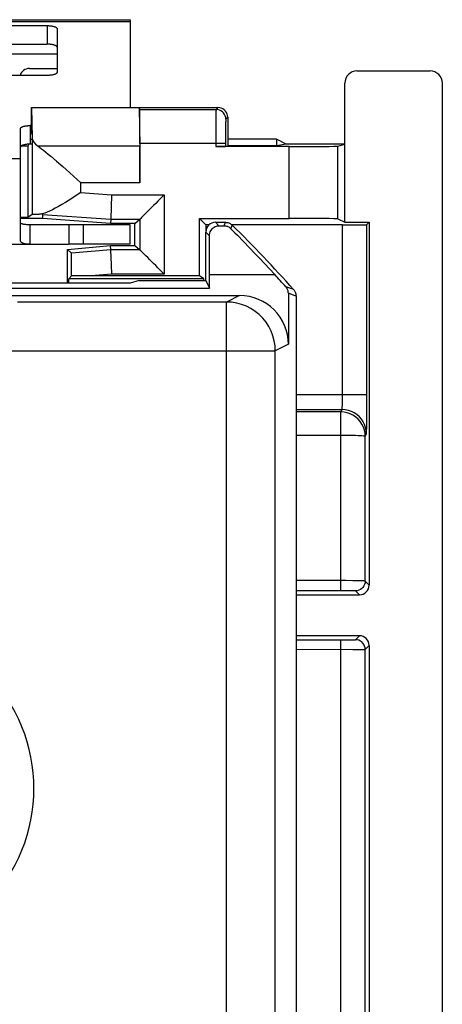
# Model space of a CAD drawing. Units: millimetres. Extents: x -24.9 to 24.9, y -25.1 to 25.1.
# Drawn here: x 16.2 to 24.9, y 4.9 to 25.1 of the extents above; entities that cross this region are included whole.
import ezdxf

# ---------------------------------------------------------------- set-up
doc = ezdxf.new("R2010")
doc.units = ezdxf.units.MM
doc.header["$LTSCALE"] = 16.335
doc.layers.get('0').update_dxf_attribs({"linetype": 'CONTINUOUS'})
for name, color, linetype in [('ASSI', 7, 'CONTINUOUS'), ('DRAFT', 7, 'CONTINUOUS'), ('RACCORDO', 7, 'CONTINUOUS')]:
    doc.layers.add(name, color=color, linetype=linetype)

msp = doc.modelspace()

# ---------------------------------------------------------------- linework, layer by layer
at = {"color": 7, "linetype": 'CONTINUOUS'}
for p, q in [((6.5, 25.05), (18.5, 25.05)), ((18.5, 25.05), (18.5, 23.25)), ((16.476, 23.246), (16.491, 22.628)), ((16.491, 22.628), (16.491, 21.059)), ((16.25, 21.35), (16.25, 22.206)), ((16.871, 22.253), (16.987, 22.154)), ((17.186, 21.979), (17.411, 21.778)), ((17.411, 21.778), (17.491, 21.707)), ((17.491, 21.507), (17.247, 21.353)), ((16.491, 21.059), (16.4, 21)), ((16.638, 21.063), (16.627, 21.062)), ((16.848, 21.128), (16.795, 21.106)), ((18.5, 20.85), (16.45, 20.85)), ((17.244, 20.85), (17.244, 20.45)), ((18.5, 20.45), (18.5, 20.85)), ((7.767, 20.45), (17.233, 20.45)), ((18.5, 20.45), (17.244, 20.45))]:
    msp.add_line(p, q, dxfattribs=at)
at = {"color": 250, "linetype": 'CONTINUOUS'}
for p, q in [((6.5, 25.016), (18.5, 25.016)), ((13.7, 24.35), (17, 24.35)), ((18.697, 22.459), (16.61, 22.459)), ((8.75, 22.206), (16.25, 22.206)), ((17.491, 21.507), (17.491, 21.707)), ((18.7, 21.707), (17.491, 21.707)), ((17.491, 21.507), (18.12, 21.462)), ((17.544, 20.45), (17.544, 20.85))]:
    msp.add_line(p, q, dxfattribs=at)
at = {"color": 7, "linetype": 'CONTINUOUS'}
for points in [[(16.61, 22.459), (16.644, 22.435), (16.682, 22.407), (16.723, 22.375), (16.769, 22.338), (16.818, 22.298), (16.871, 22.253)], [(16.987, 22.154), (17.117, 22.04), (17.186, 21.979)], [(17.247, 21.353), (17.171, 21.306), (17.099, 21.263), (17.03, 21.223), (16.965, 21.187), (16.905, 21.156), (16.848, 21.128)], [(16.703, 21.076), (16.689, 21.072), (16.675, 21.068), (16.662, 21.066), (16.65, 21.064), (16.638, 21.063)], [(16.795, 21.106), (16.747, 21.088), (16.703, 21.076)]]:
    msp.add_lwpolyline(points, dxfattribs=at)
for centre, ratio, start_param, end_param in [((17.491, 22.631), 0.36397, -3.132664, -2.648201), ((17.491, 21.059), 0.005818, 2.614632, 3.132664)]:
    msp.add_ellipse(centre, major_axis=(1, 0), ratio=ratio, start_param=start_param, end_param=end_param, dxfattribs=at)
at = {"layer": 'ASSI', "color": 7, "linetype": 'CONTINUOUS'}
for p, q in [((16.25, 20.544), (16.25, 21.35)), ((16.45, 20.45), (16.45, 20.85)), ((20.25, 20.9), (20.453, 20.9)), ((20.32, 20.83), (20.424, 20.83)), ((20.05, 19.71), (20.05, 20.7)), ((8.55, 20.45), (16.45, 20.45)), ((20.824, 20.504), (21.064, 20.256)), ((20.129, 19.553), (20.129, 19.83)), ((21.355, 19.944), (21.463, 19.83)), ((18.5, 19.65), (15.75, 19.65)), ((18.681, 19.71), (18.5, 19.65)), ((18.681, 19.71), (20.05, 19.71)), ((20.05, 19.71), (20.129, 19.553)), ((4.827, 19.4), (20.743, 19.4)), ((15.653, 19.553), (20.129, 19.553)), ((21.743, 19.446), (21.743, 18.4)), ((21.9, 19.389), (21.9, -19.389)), ((20.476, 19.266), (16.191, 19.266))]:
    msp.add_line(p, q, dxfattribs=at)
at = {"layer": 'ASSI', "color": 250, "linetype": 'CONTINUOUS'}
for p, q in [((20.25, 20.9), (20.32, 20.83)), ((20.424, 20.83), (20.453, 20.9)), ((20.564, 20.769), (20.593, 20.842)), ((20.05, 20.7), (20.125, 20.625)), ((20.129, 19.83), (21.463, 19.83)), ((21.814, 19.535), (21.691, 19.58)), ((20.743, 19.4), (20.476, 19.266)), ((21.865, 19.402), (21.743, 19.446)), ((21.849, 19.522), (21.814, 19.535)), ((21.9, 19.389), (21.865, 19.402)), ((20.476, -19.266), (20.476, 19.266)), ((21.743, 18.4), (21.476, 18.266)), ((15.191, 18.266), (21.476, 18.266)), ((21.476, -18.266), (21.476, 18.266))]:
    msp.add_line(p, q, dxfattribs=at)
at = {"layer": 'ASSI', "color": 7, "linetype": 'CONTINUOUS'}
for points in [[(16.45, 20.85), (16.43, 20.85), (16.411, 20.85), (16.393, 20.851), (16.377, 20.851), (16.363, 20.852), (16.35, 20.853), (16.338, 20.854), (16.327, 20.856), (16.317, 20.857), (16.308, 20.859), (16.3, 20.86), (16.292, 20.862), (16.285, 20.865), (16.279, 20.867), (16.273, 20.869), (16.268, 20.872), (16.264, 20.875), (16.26, 20.878), (16.257, 20.882), (16.254, 20.886), (16.252, 20.889), (16.251, 20.893), (16.25, 20.898), (16.25, 20.902)], [(20.125, 20.625), (20.127, 20.652), (20.131, 20.678), (20.14, 20.703), (20.151, 20.727), (20.164, 20.748), (20.181, 20.768), (20.199, 20.785), (20.22, 20.8), (20.243, 20.812), (20.267, 20.822), (20.293, 20.828), (20.32, 20.83)], [(20.424, 20.83), (20.44, 20.829), (20.456, 20.827), (20.472, 20.823), (20.488, 20.818), (20.504, 20.812), (20.52, 20.804), (20.535, 20.794), (20.549, 20.782), (20.564, 20.769)], [(20.453, 20.9), (20.47, 20.899), (20.488, 20.897), (20.504, 20.893), (20.521, 20.888)], [(20.521, 20.888), (20.537, 20.882), (20.552, 20.874), (20.567, 20.864), (20.58, 20.854), (20.593, 20.842)], [(20.564, 20.769), (20.601, 20.732), (20.645, 20.687), (20.697, 20.633), (20.824, 20.504)], [(16.45, 20.45), (16.43, 20.45), (16.411, 20.451), (16.393, 20.451), (16.377, 20.452), (16.363, 20.454), (16.35, 20.456), (16.338, 20.458), (16.327, 20.46), (16.317, 20.463), (16.308, 20.466), (16.3, 20.469), (16.292, 20.472), (16.285, 20.476), (16.279, 20.48), (16.273, 20.485), (16.268, 20.49), (16.264, 20.495), (16.26, 20.501), (16.257, 20.507), (16.254, 20.514), (16.252, 20.521), (16.251, 20.528), (16.25, 20.536), (16.25, 20.544)], [(21.064, 20.256), (21.156, 20.158), (21.355, 19.944)], [(21.743, 19.446), (21.742, 19.463), (21.74, 19.479), (21.737, 19.494), (21.732, 19.51), (21.726, 19.525), (21.719, 19.54), (21.711, 19.554), (21.702, 19.567), (21.691, 19.58)], [(21.849, 19.522), (21.86, 19.509), (21.869, 19.496), (21.877, 19.482), (21.884, 19.468), (21.89, 19.452), (21.894, 19.437), (21.897, 19.421), (21.899, 19.405), (21.9, 19.389)]]:
    msp.add_lwpolyline(points, dxfattribs=at)
at = {"layer": 'ASSI', "color": 250, "linetype": 'CONTINUOUS'}
msp.add_lwpolyline([(21.476, 18.266), (21.47, 18.371), (21.454, 18.474), (21.427, 18.575), (21.389, 18.673), (21.342, 18.766), (21.285, 18.854), (21.219, 18.935), (21.145, 19.01), (21.063, 19.075), (20.976, 19.132), (20.882, 19.18), (20.785, 19.217), (20.684, 19.245), (20.58, 19.261), (20.476, 19.266)], dxfattribs=at)
at = {"layer": 'ASSI', "color": 7, "linetype": 'CONTINUOUS'}
for radius, start, end in [(29.3, 41.7804, 45.3441), (29.221, 42.0715, 42.7356)]:
    msp.add_arc((0, 0), radius, start, end, dxfattribs=at)
at = {"layer": 'ASSI', "color": 250, "linetype": 'CONTINUOUS'}
msp.add_arc((13.15, 9.3), 3.375, 225.6156, 134.3844, dxfattribs=at)
at = {"layer": 'ASSI', "color": 7, "linetype": 'CONTINUOUS'}
for centre, major_axis, ratio, start_param, end_param in [((20.25, 20.7), (0.141, -0.141), 0.999924, 2.356233, 3.926953), ((20.12, 19.83), (0, 1), 0.008727, -1.570796, -0.652202), ((20.743, 18.4), (0.895, 0.447), 0.99981, -0.463541, 1.107103)]:
    msp.add_ellipse(centre, major_axis=major_axis, ratio=ratio, start_param=start_param, end_param=end_param, dxfattribs=at)
at = {"layer": 'DRAFT', "color": 7, "linetype": 'CONTINUOUS'}
for p, q in [((16.476, 23.246), (16.474, 23.25)), ((18.684, 23.246), (16.476, 23.246)), ((18.684, 23.246), (18.697, 22.459)), ((20.5, 22.606), (20.5, 22.468)), ((21.5, 22.606), (20.5, 22.606)), ((21.5, 22.606), (21.5, 22.468)), ((21.7, 22.5), (21.5, 22.606)), ((16.4, 22.462), (16.264, 22.462)), ((16.4, 22.462), (16.4, 21)), ((21.5, 22.468), (20.5, 22.468)), ((21.7, 22.5), (21.5, 22.468)), ((22.9, 22.5), (21.7, 22.5)), ((22.9, 20.9), (22.9, 22.5)), ((16.4, 21), (16.25, 21)), ((16.699, 20.978), (16.25, 20.978)), ((18.099, 20.878), (16.699, 20.978)), ((19.921, 19.8), (19.921, 20.979)), ((20.052, 20.848), (19.921, 20.979)), ((18.595, 20.878), (18.099, 20.878)), ((18.595, 20.422), (18.595, 20.878)), ((20.052, 20.848), (20.052, 20.723)), ((22.9, 20.9), (23.4, 20.9)), ((17.213, 20.345), (18.099, 20.422)), ((18.099, 20.422), (18.595, 20.422)), ((17.213, 19.65), (17.213, 20.345)), ((17.297, 20.267), (17.213, 20.345)), ((18.103, 20.338), (17.297, 20.267)), ((17.242, 19.742), (17.3, 19.8)), ((20.009, 19.742), (19.921, 19.8)), ((17.242, 19.65), (17.242, 19.742)), ((20.009, 19.742), (17.242, 19.742)), ((20.009, 19.71), (20.009, 19.742))]:
    msp.add_line(p, q, dxfattribs=at)
for centre, major_axis, ratio, start_param, end_param in [((18.695, 21.707), (0, 0.8), 0.005818, -1.570796, -0.349066), ((17.297, 19.765), (0, 0.502), 0.005796, -1.501714, -0.005311), ((17.66, 19.797), (5.737, 0), 0.000507, 1.565001, 1.633576)]:
    msp.add_ellipse(centre, major_axis=major_axis, ratio=ratio, start_param=start_param, end_param=end_param, dxfattribs=at)
at = {"layer": 'RACCORDO', "color": 7, "linetype": 'CONTINUOUS'}
for p, q in [((13.9, 24.928), (16.8, 24.928)), ((17, 24.866), (17, 23.97)), ((13.9, 24.548), (16.8, 24.548)), ((16.433, 24.05), (17, 24.05)), ((16.8, 23.908), (13.9, 23.908)), ((23.15, 24), (24.65, 24)), ((22.9, 22.5), (22.9, 23.75)), ((24.9, 23.75), (24.9, -23.75)), ((16.474, 22.705), (16.474, 23.25)), ((16.474, 23.25), (20.3, 23.25)), ((18.696, 23.211), (18.684, 23.246)), ((20.5, 23.05), (20.5, 22.606)), ((16.25, 22.206), (16.25, 22.819)), ((16.474, 22.881), (16.45, 22.881)), ((16.42, 22.5), (16.4, 22.462)), ((16.491, 22.501), (16.45, 22.501)), ((18.7, 22.511), (18.7, 21.707)), ((21.76, 22.453), (20.253, 22.453)), ((20.453, 22.454), (20.5, 22.468)), ((22.76, 22.458), (22.9, 22.5)), ((18.12, 21.462), (18.102, 20.967)), ((16.702, 21.062), (16.699, 20.978)), ((16.702, 21.062), (18.102, 20.962)), ((19.921, 20.979), (21.76, 20.979)), ((18.102, 20.962), (18.099, 20.878)), ((18.102, 20.967), (18.102, 20.962)), ((18.102, 20.962), (18.697, 20.962)), ((18.595, 20.878), (18.697, 20.962)), ((18.697, 20.962), (18.697, 20.338)), ((20.116, 20.848), (20.052, 20.848)), ((22.852, 20.848), (20.593, 20.848)), ((22.76, 20.97), (22.9, 20.9)), ((23.351, 17.043), (23.352, 20.852)), ((23.352, 20.852), (23.4, 20.9)), ((23.4, 20.9), (23.4, 13.469)), ((18.103, 20.338), (18.099, 20.422)), ((18.595, 20.422), (18.697, 20.338)), ((18.103, 20.333), (18.103, 20.338)), ((18.697, 20.338), (18.103, 20.338)), ((18.116, 20.028), (18.103, 20.333)), ((18.125, 19.838), (18.116, 20.028)), ((19.921, 19.8), (17.693, 19.8)), ((23.35, 16.775), (23.351, 17.043)), ((22.819, 13.353), (21.9, 13.353)), ((21.9, 13.269), (23.2, 13.269)), ((23.2, 12.431), (21.9, 12.431)), ((21.9, 12.347), (22.819, 12.347)), ((23.4, 12.231), (23.4, -12.231))]:
    msp.add_line(p, q, dxfattribs=at)
at = {"layer": 'RACCORDO', "color": 250, "linetype": 'CONTINUOUS'}
for p, q in [((16.8, 24.928), (16.8, 24.548)), ((18.696, 23.211), (20.261, 23.211)), ((20.3, 23.25), (20.261, 23.211)), ((20.256, 23.027), (20.254, 22.919)), ((20.5, 23.05), (20.461, 23.011)), ((16.45, 22.881), (16.45, 22.501)), ((20.254, 22.919), (20.253, 22.726)), ((20.455, 22.843), (20.454, 22.759)), ((20.253, 22.726), (20.253, 22.453)), ((20.454, 22.759), (20.453, 22.615)), ((20.453, 22.615), (20.453, 22.454)), ((20.453, 22.511), (18.7, 22.511)), ((21.76, 20.979), (21.76, 22.453)), ((22.76, 20.97), (22.76, 22.458)), ((18.12, 21.462), (19.197, 21.462)), ((19.197, 21.462), (19.197, 19.838)), ((22.852, 17.303), (22.852, 20.848)), ((18.125, 19.838), (17.693, 19.8)), ((19.197, 19.838), (18.125, 19.838)), ((23.352, 17.365), (21.9, 17.365)), ((22.851, 17.244), (22.852, 17.303)), ((21.9, 17.065), (22.845, 17.065)), ((22.82, 17.014), (21.9, 17.014)), ((22.819, 13.353), (22.82, 17.014)), ((22.82, 17.014), (22.845, 17.065)), ((23.32, 16.514), (23.345, 16.565)), ((22.82, 16.534), (21.9, 16.534)), ((23.319, 13.55), (23.32, 16.514)), ((22.923, 13.559), (21.9, 13.559)), ((23.068, 13.558), (22.923, 13.559)), ((23.152, 13.557), (23.068, 13.558)), ((23.4, 13.469), (23.319, 13.55)), ((22.968, 13.352), (22.819, 13.353)), ((23.041, 13.352), (22.968, 13.352)), ((23.2, 13.269), (23.119, 13.35)), ((22.817, 4.051), (22.819, 12.347)), ((22.994, 12.348), (23.06, 12.348)), ((23.06, 12.348), (23.092, 12.349)), ((23.119, 12.35), (23.2, 12.431)), ((21.9, 12.153), (23.067, 12.152)), ((23.067, 12.152), (23.222, 12.151)), ((23.317, 4.05), (23.319, 12.15)), ((23.319, 12.15), (23.4, 12.231))]:
    msp.add_line(p, q, dxfattribs=at)
at = {"layer": 'RACCORDO', "color": 7, "linetype": 'CONTINUOUS'}
for points in [[(16.8, 24.928), (16.813, 24.928), (16.826, 24.928), (16.839, 24.927), (16.852, 24.926), (16.864, 24.925), (16.877, 24.923), (16.888, 24.922), (16.9, 24.92), (16.911, 24.918), (16.922, 24.915), (16.932, 24.913), (16.941, 24.91), (16.95, 24.907), (16.959, 24.904), (16.966, 24.901), (16.973, 24.897), (16.979, 24.894), (16.985, 24.89), (16.989, 24.886), (16.993, 24.882), (16.996, 24.878), (16.998, 24.874), (17, 24.87), (17, 24.866)], [(17, 24.486), (17, 24.49), (16.998, 24.494), (16.996, 24.498), (16.993, 24.502), (16.989, 24.506), (16.985, 24.51), (16.979, 24.513), (16.973, 24.517), (16.966, 24.52), (16.959, 24.524), (16.95, 24.527), (16.941, 24.53), (16.932, 24.532), (16.922, 24.535), (16.911, 24.537), (16.9, 24.539), (16.888, 24.541), (16.877, 24.543), (16.864, 24.544), (16.852, 24.546), (16.839, 24.547), (16.826, 24.547), (16.813, 24.548), (16.8, 24.548)], [(17, 23.97), (17, 23.966), (16.998, 23.962), (16.996, 23.958), (16.993, 23.954), (16.989, 23.95), (16.985, 23.947), (16.979, 23.943), (16.973, 23.939), (16.966, 23.936), (16.959, 23.933), (16.95, 23.929), (16.941, 23.927), (16.932, 23.924), (16.922, 23.921), (16.911, 23.919), (16.9, 23.917), (16.888, 23.915), (16.877, 23.913), (16.864, 23.912), (16.852, 23.911), (16.839, 23.91), (16.826, 23.909), (16.813, 23.909), (16.8, 23.908)], [(20.5, 23.05), (20.497, 23.085), (20.488, 23.118), (20.473, 23.15), (20.453, 23.179), (20.429, 23.203), (20.4, 23.223), (20.368, 23.238), (20.335, 23.247), (20.3, 23.25)], [(16.25, 22.819), (16.25, 22.823), (16.252, 22.827), (16.254, 22.831), (16.257, 22.835), (16.261, 22.839), (16.265, 22.843), (16.271, 22.847), (16.277, 22.85), (16.284, 22.854), (16.291, 22.857), (16.3, 22.86), (16.309, 22.863), (16.318, 22.866), (16.328, 22.868), (16.339, 22.871), (16.35, 22.873), (16.362, 22.875), (16.373, 22.876), (16.386, 22.878), (16.398, 22.879), (16.411, 22.88), (16.424, 22.881), (16.437, 22.881), (16.45, 22.881)], [(16.309, 22.483), (16.3, 22.48), (16.291, 22.477), (16.284, 22.473), (16.277, 22.47), (16.271, 22.466), (16.265, 22.463), (16.261, 22.459), (16.257, 22.455), (16.254, 22.451), (16.252, 22.447), (16.25, 22.443), (16.25, 22.439)], [(16.45, 22.501), (16.437, 22.501), (16.424, 22.5), (16.411, 22.5), (16.398, 22.499), (16.386, 22.497), (16.373, 22.496), (16.362, 22.494), (16.35, 22.492), (16.339, 22.49), (16.328, 22.488), (16.318, 22.485), (16.309, 22.483)], [(19.197, 21.462), (19.153, 21.419), (19.109, 21.376), (19.066, 21.332), (19.023, 21.288), (18.979, 21.245)], [(18.979, 21.245), (18.897, 21.163), (18.858, 21.124), (18.822, 21.088), (18.789, 21.055), (18.759, 21.025), (18.734, 21), (18.716, 20.98), (18.704, 20.967), (18.697, 20.962)], [(18.98, 20.055), (18.897, 20.137), (18.859, 20.176), (18.822, 20.212), (18.789, 20.245), (18.76, 20.275), (18.734, 20.3), (18.715, 20.318), (18.701, 20.331), (18.697, 20.338)], [(19.197, 19.838), (19.154, 19.881), (19.11, 19.925), (19.066, 19.968), (19.023, 20.012), (18.98, 20.055)], [(23.009, 16.977), (22.947, 16.998), (22.884, 17.01), (22.82, 17.014)], [(23.281, 16.706), (23.252, 16.765), (23.216, 16.82), (23.172, 16.869), (23.122, 16.912), (23.067, 16.949), (23.009, 16.977)], [(23.345, 16.565), (23.346, 16.571), (23.347, 16.585), (23.347, 16.607), (23.348, 16.638), (23.349, 16.677), (23.35, 16.775)], [(23.32, 16.514), (23.316, 16.58), (23.303, 16.644), (23.281, 16.706)]]:
    msp.add_lwpolyline(points, dxfattribs=at)
at = {"layer": 'RACCORDO', "color": 250, "linetype": 'CONTINUOUS'}
for points in [[(20.261, 23.211), (20.26, 23.206), (20.26, 23.194), (20.259, 23.174), (20.258, 23.147), (20.257, 23.114), (20.256, 23.027)], [(20.461, 23.011), (20.458, 23.046), (20.449, 23.08), (20.435, 23.111), (20.415, 23.14), (20.39, 23.165), (20.361, 23.185), (20.33, 23.199), (20.296, 23.208), (20.261, 23.211)], [(20.461, 23.011), (20.46, 23.008), (20.46, 22.999), (20.459, 22.985), (20.458, 22.966), (20.457, 22.941), (20.456, 22.913), (20.455, 22.843)], [(22.845, 17.065), (22.846, 17.067), (22.847, 17.072), (22.847, 17.081), (22.848, 17.092), (22.849, 17.107), (22.849, 17.124), (22.85, 17.143), (22.85, 17.166), (22.851, 17.19), (22.851, 17.244)], [(23.345, 16.565), (23.341, 16.63), (23.328, 16.694), (23.307, 16.756), (23.278, 16.815), (23.242, 16.869), (23.199, 16.918), (23.149, 16.961), (23.095, 16.998), (23.036, 17.027), (22.975, 17.048), (22.91, 17.06), (22.845, 17.065)], [(23.251, 16.524), (23.215, 16.526), (23.172, 16.528), (23.122, 16.53), (23.068, 16.531), (23.01, 16.532), (22.95, 16.534), (22.886, 16.535), (22.82, 16.534)], [(23.32, 16.514), (23.302, 16.518), (23.281, 16.522), (23.251, 16.524)], [(23.319, 13.55), (23.316, 13.515), (23.307, 13.482), (23.292, 13.45), (23.272, 13.421), (23.248, 13.397), (23.219, 13.377), (23.187, 13.362), (23.154, 13.353), (23.119, 13.35)], [(23.319, 13.55), (23.316, 13.551), (23.307, 13.552), (23.293, 13.553), (23.274, 13.554), (23.25, 13.554), (23.222, 13.555), (23.152, 13.557)], [(23.119, 13.35), (23.117, 13.35), (23.112, 13.351), (23.104, 13.351), (23.092, 13.351), (23.078, 13.351), (23.041, 13.352)], [(22.819, 12.347), (22.85, 12.347), (22.994, 12.348)], [(23.092, 12.349), (23.103, 12.349), (23.111, 12.349), (23.116, 12.349), (23.119, 12.35)], [(23.319, 12.15), (23.316, 12.184), (23.307, 12.218), (23.292, 12.25), (23.272, 12.278), (23.247, 12.303), (23.219, 12.323), (23.187, 12.338), (23.153, 12.347), (23.119, 12.35)], [(23.222, 12.151), (23.274, 12.151), (23.293, 12.151), (23.307, 12.15), (23.315, 12.15), (23.319, 12.15)]]:
    msp.add_lwpolyline(points, dxfattribs=at)
at = {"layer": 'RACCORDO', "color": 7, "linetype": 'CONTINUOUS'}
msp.add_arc((16.433, 23.85), 0.2, 90, 163.0146, dxfattribs=at)
for centre, major_axis, ratio, start_param, end_param in [((23.15, 23.75), (0.177, -0.177), 0.999695, 2.356347, 3.926839), ((24.65, 23.75), (0.177, 0.177), 0.999695, -0.785246, 0.785246), ((18.696, 22.511), (0, 0.7), 0.005818, -1.570796, -0.017453), ((16.473, 22.705), (0, 0.1), 0.008929, -3.124139, -2.943369), ((20.253, 22.454), (0.2, 0), 0.005236, -1.570796, -0.017453), ((21.76, 22.458), (1, 0), 0.005236, -1.570796, -0.017453), ((21.76, 20.97), (1, 0), 0.008727, 0.017453, 1.570796), ((22.852, 20.852), (0.5, 0), 0.008727, -1.570796, -0.008727), ((23.2, 13.469), (0.141, -0.141), 0.999924, -0.78536, 0.78536), ((23.2, 12.231), (0.141, 0.141), 0.999924, -0.78536, 0.78536)]:
    msp.add_ellipse(centre, major_axis=major_axis, ratio=ratio, start_param=start_param, end_param=end_param, dxfattribs=at)

doc.saveas('drawing.dxf')
